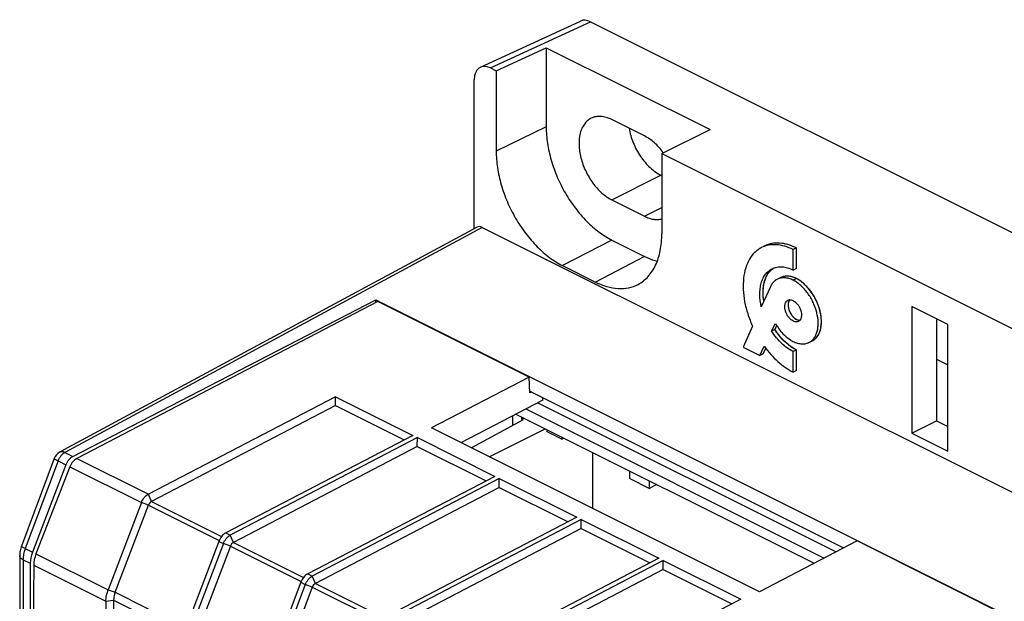
# Model space of a CAD drawing. Units: millimetres. Extents: x -46 to 46, y -62 to 62.
# Drawn here: x -29 to 14, y 37 to 62 of the extents above; entities that cross this region are included whole.
import ezdxf

# ---------------------------------------------------------------- set-up
doc = ezdxf.new("R2010")
doc.units = ezdxf.units.MM
doc.header["$LTSCALE"] = 16.335
doc.layers.get('0').update_dxf_attribs({"linetype": 'CONTINUOUS'})
for name, color, linetype in [('DRAFT', 7, 'CONTINUOUS'), ('INTF_12', 7, 'CONTINUOUS'), ('RACCORDO', 7, 'CONTINUOUS')]:
    doc.layers.add(name, color=color, linetype=linetype)

msp = doc.modelspace()

# ---------------------------------------------------------------- linework, layer by layer
at = {"color": 7, "linetype": 'CONTINUOUS'}
for p, q in [((-1.767, 56.684), (-3.181, 57.392)), ((-1.06, 54.988), (-1.023, 54.97)), ((-3.181, 53.927), (-1.767, 53.22)), ((4.782, 51.851), (4.641, 51.781)), ((4.782, 50.971), (4.782, 51.851)), ((4.641, 50.9), (4.641, 51.781)), ((4.782, 50.971), (4.641, 50.9)), ((4.102, 50.575), (3.96, 50.504)), ((3.657, 50.174), (3.266, 49.308)), ((9.759, 49.32), (9.759, 43.864)), ((11.314, 48.542), (9.759, 49.32)), ((2.889, 48.473), (2.484, 47.576)), ((3.713, 48.258), (3.876, 48.59)), ((3.855, 48.328), (3.936, 48.493)), ((10.819, 48.789), (10.819, 44.394)), ((11.314, 43.086), (11.314, 48.542)), ((3.855, 48.328), (3.713, 48.258)), ((2.484, 47.576), (3.203, 47.217)), ((3.203, 47.217), (3.394, 47.607)), ((5.323, 47.775), (5.464, 47.846)), ((3.344, 47.287), (3.203, 47.217)), ((3.344, 47.287), (3.459, 47.521)), ((4.782, 47.449), (4.641, 47.378)), ((4.641, 46.498), (4.641, 47.378)), ((4.782, 46.568), (4.782, 47.449)), ((4.782, 46.568), (4.641, 46.498)), ((-15.105, 45.433), (-23.172, 41.227)), ((-15.106, 45.048), (-23.038, 40.912)), ((-15.106, 45.048), (-15.105, 45.433)), ((-15.106, 45.048), (-12.143, 43.566)), ((-15.105, 45.433), (-11.764, 43.763)), ((-6.151, 45.291), (-9.688, 43.447)), ((-6.151, 45.291), (-6.151, 45.39)), ((-7.327, 44.678), (5.544, 38.243)), ((9.759, 43.864), (10.819, 44.394)), ((10.819, 44.394), (11.314, 44.147)), ((-11.764, 43.763), (-19.832, 39.557)), ((3.182, 37.012), (-10.96, 44.083)), ((9.759, 43.864), (11.314, 43.086)), ((-11.569, 43.666), (-19.636, 39.46)), ((-11.57, 43.28), (-11.569, 43.666)), ((-11.569, 43.666), (-8.229, 41.996)), ((-11.57, 43.28), (-19.502, 39.145)), ((-11.57, 43.28), (-8.607, 41.798)), ((-8.229, 41.996), (-16.296, 37.79)), ((-8.034, 41.898), (-16.101, 37.692)), ((-8.035, 41.512), (-8.034, 41.898)), ((-8.034, 41.898), (-4.693, 40.228)), ((-8.035, 41.512), (-15.967, 37.377)), ((-8.035, 41.512), (-5.071, 40.031)), ((-4.693, 40.228), (-12.761, 36.022)), ((-4.498, 40.13), (-12.565, 35.924)), ((-4.499, 39.745), (-4.498, 40.13)), ((-4.498, 40.13), (-1.158, 38.46)), ((-4.499, 39.745), (-12.431, 35.609)), ((-4.499, 39.745), (-1.536, 38.263)), ((-1.158, 38.46), (-9.225, 34.254)), ((-0.962, 38.362), (-9.03, 34.156)), ((-0.964, 37.977), (-0.962, 38.362)), ((-0.962, 38.362), (2.378, 36.692)), ((-0.964, 37.977), (-8.895, 33.841)), ((-0.964, 37.977), (2, 36.495)), ((-25.004, 36.612), (-25.004, 28.016)), ((-24.67, 36.657), (-24.67, 28.21)), ((2.378, 36.692), (-5.689, 32.486))]:
    msp.add_line(p, q, dxfattribs=at)
at = {"color": 250, "linetype": 'CONTINUOUS'}
for p, q in [((-3.181, 53.927), (-1.06, 54.988)), ((-1.767, 53.22), (-1.023, 53.592)), ((4.782, 50.531), (4.641, 50.46))]:
    msp.add_line(p, q, dxfattribs=at)
at = {"color": 7, "linetype": 'CONTINUOUS'}
msp.add_arc((-3.408, 54.159), 3.046, 36.1883, 36.5038, dxfattribs=at)
for points, knots in [([(-4.076, 57.448), (-4.132, 57.42), (-4.24, 57.348), (-4.374, 57.2), (-4.478, 57.016), (-4.579, 56.719), (-4.615, 56.282), (-4.529, 55.727), (-4.324, 55.166), (-4.018, 54.649), (-3.638, 54.22), (-3.336, 54.005), (-3.181, 53.927)], [0, 0, 0, 0, 0.044947, 0.091578, 0.14126, 0.194875, 0.314673, 0.449627, 0.593668, 0.738685, 0.876364, 1, 1, 1, 1]), ([(-3.181, 57.392), (-3.259, 57.43), (-3.413, 57.493), (-3.65, 57.537), (-3.875, 57.526), (-4.013, 57.48), (-4.076, 57.448)], [0, 0, 0, 0, 0.279218, 0.535331, 0.772887, 1, 1, 1, 1]), ([(-2.438, 57.02), (-2.401, 56.806), (-2.275, 56.38), (-1.965, 55.801), (-1.56, 55.316), (-1.23, 55.073), (-1.06, 54.988)], [0, 0, 0, 0, 0.257491, 0.521648, 0.774236, 1, 1, 1, 1]), ([(-0.96, 55.971), (-1.073, 56.124), (-1.316, 56.396), (-1.614, 56.608), (-1.767, 56.684)], [0, 0, 0, 0, 0.526715, 1, 1, 1, 1]), ([(-1.767, 53.22), (-1.704, 53.189), (-1.578, 53.136), (-1.386, 53.088), (-1.199, 53.076), (-1.08, 53.093), (-1.023, 53.107)], [0, 0, 0, 0, 0.275279, 0.531954, 0.772103, 1, 1, 1, 1]), ([(3.277, 51.867), (3.224, 51.841), (3.122, 51.779), (2.934, 51.623), (2.736, 51.366), (2.575, 50.984), (2.488, 50.54), (2.476, 50.05), (2.539, 49.529), (2.676, 48.996), (2.811, 48.646), (2.889, 48.473)], [0, 0, 0, 0, 0.047369, 0.09544, 0.195874, 0.305482, 0.426225, 0.557769, 0.698762, 0.847292, 1, 1, 1, 1]), ([(4.641, 51.781), (4.523, 51.839), (4.288, 51.934), (3.927, 52.003), (3.584, 51.985), (3.373, 51.915), (3.277, 51.867)], [0, 0, 0, 0, 0.278509, 0.535229, 0.773021, 1, 1, 1, 1]), ([(4.782, 51.851), (4.665, 51.91), (4.429, 52.005), (4.068, 52.073), (3.725, 52.056), (3.514, 51.986), (3.418, 51.938)], [0, 0, 0, 0, 0.278509, 0.535229, 0.773021, 1, 1, 1, 1]), ([(3.375, 49.55), (3.351, 49.704), (3.335, 49.933), (3.363, 50.227), (3.419, 50.484), (3.522, 50.714), (3.673, 50.892), (3.76, 50.962), (3.806, 50.991)], [0, 0, 0, 0, 0.294449, 0.43085, 0.559091, 0.790842, 0.897382, 1, 1, 1, 1]), ([(3.732, 50.958), (3.795, 50.99), (3.936, 51.037), (4.165, 51.048), (4.405, 51.002), (4.563, 50.939), (4.641, 50.9)], [0, 0, 0, 0, 0.226974, 0.464764, 0.721489, 1, 1, 1, 1]), ([(3.266, 49.308), (3.227, 49.486), (3.193, 49.754), (3.212, 50.1), (3.257, 50.333), (3.332, 50.54), (3.438, 50.717), (3.571, 50.86), (3.676, 50.93), (3.732, 50.958)], [0, 0, 0, 0, 0.298512, 0.436285, 0.564888, 0.684113, 0.794859, 0.899204, 1, 1, 1, 1]), ([(4.641, 50.46), (4.583, 50.489), (4.466, 50.536), (4.286, 50.57), (4.114, 50.563), (4.008, 50.528), (3.96, 50.504)], [0, 0, 0, 0, 0.276695, 0.533079, 0.771972, 1, 1, 1, 1]), ([(4.782, 50.531), (4.724, 50.56), (4.607, 50.607), (4.427, 50.64), (4.256, 50.633), (4.15, 50.599), (4.102, 50.575)], [0, 0, 0, 0, 0.276695, 0.533079, 0.771972, 1, 1, 1, 1]), ([(3.844, 50.427), (3.805, 50.394), (3.733, 50.315), (3.68, 50.223), (3.657, 50.174)], [0, 0, 0, 0, 0.486005, 1, 1, 1, 1]), ([(3.96, 50.504), (3.929, 50.488), (3.889, 50.464), (3.853, 50.435), (3.844, 50.427)], [0, 0, 0, 0, 0.748029, 1, 1, 1, 1]), ([(5.323, 47.775), (5.365, 47.796), (5.447, 47.851), (5.549, 47.963), (5.628, 48.101), (5.684, 48.264), (5.716, 48.446), (5.725, 48.716), (5.671, 49.077), (5.545, 49.43), (5.401, 49.703), (5.272, 49.897), (5.128, 50.074), (4.973, 50.231), (4.812, 50.361), (4.698, 50.431), (4.641, 50.46)], [0, 0, 0, 0, 0.044635, 0.090912, 0.140156, 0.193312, 0.250758, 0.312412, 0.446236, 0.588838, 0.661661, 0.734524, 0.806166, 0.875164, 0.940158, 1, 1, 1, 1]), ([(5.464, 47.846), (5.507, 47.867), (5.588, 47.922), (5.69, 48.033), (5.77, 48.172), (5.826, 48.334), (5.857, 48.516), (5.867, 48.787), (5.812, 49.147), (5.687, 49.501), (5.543, 49.774), (5.414, 49.968), (5.27, 50.145), (5.115, 50.301), (4.954, 50.432), (4.839, 50.502), (4.782, 50.531)], [0, 0, 0, 0, 0.044635, 0.090912, 0.140156, 0.193312, 0.250758, 0.312412, 0.446236, 0.588838, 0.661661, 0.734524, 0.806166, 0.875164, 0.940158, 1, 1, 1, 1]), ([(4.281, 49.319), (4.281, 49.35), (4.286, 49.409), (4.312, 49.489), (4.354, 49.554), (4.393, 49.583), (4.413, 49.594)], [0, 0, 0, 0, 0.289694, 0.549612, 0.782838, 1, 1, 1, 1]), ([(4.868, 48.684), (4.842, 48.671), (4.778, 48.657), (4.677, 48.677), (4.576, 48.732), (4.481, 48.818), (4.398, 48.928), (4.334, 49.053), (4.292, 49.185), (4.281, 49.275), (4.281, 49.319)], [0, 0, 0, 0, 0.0905, 0.191274, 0.307365, 0.438237, 0.57957, 0.724969, 0.867298, 1, 1, 1, 1]), ([(4.413, 49.594), (4.44, 49.607), (4.504, 49.621), (4.604, 49.601), (4.705, 49.546), (4.8, 49.46), (4.883, 49.351), (4.948, 49.225), (4.99, 49.093), (5, 49.003), (5, 48.959)], [0, 0, 0, 0, 0.0905, 0.191274, 0.307365, 0.438237, 0.57957, 0.724969, 0.867298, 1, 1, 1, 1]), ([(4.435, 49.497), (4.433, 49.489), (4.426, 49.454), (4.423, 49.417), (4.423, 49.39)], [0, 0, 0, 0, 0.238988, 1, 1, 1, 1]), ([(4.423, 49.39), (4.423, 49.311), (4.457, 49.148), (4.556, 48.968), (4.664, 48.849), (4.772, 48.766), (4.871, 48.731), (4.931, 48.735)], [0, 0, 0, 0, 0.263772, 0.543153, 0.67592, 0.797793, 1, 1, 1, 1]), ([(4.492, 49.614), (4.485, 49.607), (4.459, 49.571), (4.443, 49.53), (4.435, 49.497)], [0, 0, 0, 0, 0.234653, 1, 1, 1, 1]), ([(5, 48.959), (5, 48.929), (4.995, 48.87), (4.97, 48.789), (4.928, 48.725), (4.889, 48.695), (4.868, 48.684)], [0, 0, 0, 0, 0.289694, 0.549612, 0.782838, 1, 1, 1, 1]), ([(3.876, 48.59), (3.922, 48.51), (4.022, 48.358), (4.194, 48.153), (4.381, 47.98), (4.576, 47.846), (4.775, 47.754), (4.97, 47.709), (5.157, 47.712), (5.271, 47.749), (5.323, 47.775)], [0, 0, 0, 0, 0.152982, 0.301736, 0.442713, 0.573864, 0.694118, 0.803706, 0.904377, 1, 1, 1, 1]), ([(4.641, 47.378), (4.554, 47.422), (4.38, 47.528), (4.139, 47.731), (3.912, 47.976), (3.776, 48.161), (3.713, 48.258)], [0, 0, 0, 0, 0.225339, 0.470499, 0.731103, 1, 1, 1, 1]), ([(4.782, 47.449), (4.695, 47.492), (4.522, 47.599), (4.28, 47.802), (4.053, 48.047), (3.918, 48.231), (3.855, 48.328)], [0, 0, 0, 0, 0.225339, 0.470499, 0.731103, 1, 1, 1, 1]), ([(3.394, 47.607), (3.483, 47.486), (3.668, 47.256), (3.975, 46.949), (4.297, 46.693), (4.526, 46.555), (4.641, 46.498)], [0, 0, 0, 0, 0.267182, 0.525593, 0.77129, 1, 1, 1, 1])]:
    msp.add_open_spline(points, degree=3, knots=knots, dxfattribs=at)
at = {"layer": 'DRAFT', "color": 7, "linetype": 'CONTINUOUS'}
for p, q in [((-8.168, 59.496), (-6.01, 60.492)), ((-6.01, 60.492), (-6.01, 57.074)), ((-6.01, 60.492), (1.061, 56.957)), ((-8.168, 59.496), (-8.168, 56.032)), ((-1.023, 55.923), (1.061, 56.957)), ((-1.023, 55.923), (-1.023, 52.459)), ((-3.181, 52.195), (-1.767, 51.488)), ((-5.303, 51.089), (-3.889, 50.382)), ((-26.426, 42.855), (-13.364, 49.619)), ((-13.268, 49.541), (-26.258, 42.77)), ((-13.364, 49.491), (-13.364, 49.619)), ((-13.364, 49.619), (35.285, 25.294)), ((-6.747, 46.28), (-13.268, 49.541)), ((10.819, 47.057), (11.314, 46.809)), ((-6.747, 46.28), (-10.96, 44.083)), ((-6.717, 45.602), (-6.747, 46.28)), ((-6.72, 45.674), (6.815, 38.906)), ((-6.647, 45.637), (-6.717, 45.602)), ((6.483, 38.733), (-6.387, 45.168)), ((-7.458, 44.609), (-7.458, 44.185)), ((-6.887, 44.907), (5.983, 38.472)), ((-7.007, 44.428), (-9.24, 43.223)), ((-7.072, 44.551), (-7.072, 44.461)), ((-6.983, 44.506), (-7.072, 44.461)), ((-7.007, 44.428), (-7.072, 44.461)), ((-8.466, 42.836), (-6.063, 44.047)), ((-5.976, 43.924), (-5.976, 44.003)), ((-5.337, 43.605), (-5.976, 43.924)), ((-5.337, 43.683), (-5.337, 43.605)), ((-5.337, 43.605), (-5.256, 43.643)), ((-3.995, 40.601), (-3.995, 43.012)), ((-26.727, 42.489), (-28.17, 38.723)), ((-26.559, 42.405), (-28.019, 38.647)), ((-2.404, 41.903), (-2.404, 42.217)), ((-2.404, 41.903), (-1.555, 41.479)), ((-1.555, 41.479), (-1.555, 41.792)), ((-1.247, 41.639), (-1.555, 41.479)), ((7.396, 39.209), (3.182, 37.012)), ((35.131, 25.341), (7.396, 39.209)), ((-28.265, 38.243), (-28.265, 28.693)), ((-28.116, 38.168), (-28.178, 29.602))]:
    msp.add_line(p, q, dxfattribs=at)
at = {"layer": 'DRAFT', "color": 250, "linetype": 'CONTINUOUS'}
for p, q in [((-6.01, 57.074), (-8.168, 56.032)), ((-3.181, 52.195), (-5.303, 51.089)), ((-1.767, 51.488), (-3.889, 50.382)), ((-26.258, 42.77), (-23.172, 41.227)), ((-26.559, 42.405), (-23.472, 40.861)), ((-28.019, 38.647), (-24.909, 37.093)), ((-28.116, 38.168), (-25.004, 36.612))]:
    msp.add_line(p, q, dxfattribs=at)
at = {"layer": 'DRAFT', "color": 7, "linetype": 'CONTINUOUS'}
for centre, major_axis, ratio, start_param, end_param in [((-26.42, 42.425), (0.225, 0.447), 0.614507, 0.703896, 1.73364), ((-26.255, 42.342), (0.227, 0.445), 0.607981, 0.707327, 1.737071), ((-27.555, 38.595), (0.45, 0.893), 0.614507, -4.549545, -4.025947), ((-27.409, 38.522), (0.455, 0.891), 0.607981, -4.546114, -4.022515)]:
    msp.add_ellipse(centre, major_axis=major_axis, ratio=ratio, start_param=start_param, end_param=end_param, dxfattribs=at)
for points, knots in [([(-6.01, 57.074), (-6.01, 56.839), (-5.97, 56.354), (-5.807, 55.627), (-5.546, 54.902), (-5.197, 54.205), (-4.771, 53.563), (-4.286, 52.999), (-3.759, 52.534), (-3.375, 52.292), (-3.181, 52.195)], [0, 0, 0, 0, 0.119778, 0.246813, 0.378463, 0.511666, 0.643235, 0.770119, 0.889676, 1, 1, 1, 1]), ([(-8.168, 56.032), (-8.168, 55.793), (-8.128, 55.302), (-7.963, 54.566), (-7.699, 53.831), (-7.344, 53.125), (-6.913, 52.474), (-6.422, 51.903), (-5.888, 51.433), (-5.499, 51.187), (-5.303, 51.089)], [0, 0, 0, 0, 0.119778, 0.246813, 0.378463, 0.511666, 0.643235, 0.770119, 0.889676, 1, 1, 1, 1]), ([(-2.046, 50.282), (-1.966, 50.325), (-1.812, 50.425), (-1.607, 50.616), (-1.43, 50.846), (-1.283, 51.112), (-1.167, 51.411), (-1.053, 51.859), (-1.023, 52.216), (-1.023, 52.459)], [0, 0, 0, 0, 0.107609, 0.217544, 0.331637, 0.451347, 0.577695, 0.711244, 1, 1, 1, 1]), ([(-1.767, 51.488), (-1.722, 51.466), (-1.545, 51.382), (-1.36, 51.316), (-1.22, 51.28)], [0, 0, 0, 0, 0.25936, 1, 1, 1, 1]), ([(-3.889, 50.382), (-3.729, 50.303), (-3.41, 50.174), (-2.922, 50.085), (-2.458, 50.114), (-2.175, 50.215), (-2.046, 50.282)], [0, 0, 0, 0, 0.279542, 0.535498, 0.772796, 1, 1, 1, 1])]:
    msp.add_open_spline(points, degree=3, knots=knots, dxfattribs=at)
at = {"layer": 'INTF_12', "color": 7, "linetype": 'CONTINUOUS'}
for p, q in [((4.782, 50.971), (4.782, 51.851)), ((3.855, 48.328), (3.936, 48.493)), ((3.344, 47.287), (3.459, 47.521)), ((4.782, 46.568), (4.782, 47.449))]:
    msp.add_line(p, q, dxfattribs=at)
msp.add_arc((3.932, 50.91), 1.149, 116.5652, 119.4114, dxfattribs=at)
for points, knots in [([(4.782, 51.851), (4.497, 51.994), (4.002, 52.119), (3.577, 52.017), (3.418, 51.938)], [0, 0, 0, 0, 0.583766, 1, 1, 1, 1]), ([(3.375, 49.549), (3.355, 49.679), (3.324, 50.051), (3.42, 50.587), (3.644, 50.881), (3.79, 50.98), (3.802, 50.988)], [0, 0, 0, 0, 0.202655, 0.591009, 0.965927, 1, 1, 1, 1]), ([(4.782, 50.531), (4.576, 50.634), (4.329, 50.668), (4.13, 50.589), (4.102, 50.575)], [0, 0, 0, 0, 0.852573, 1, 1, 1, 1]), ([(5.464, 47.846), (5.492, 47.86), (5.622, 47.939), (5.804, 48.177), (5.89, 48.656), (5.803, 49.222), (5.645, 49.592), (5.545, 49.762)], [0, 0, 0, 0, 0.060422, 0.291182, 0.530211, 0.769241, 1, 1, 1, 1]), ([(4.438, 49.51), (4.436, 49.494), (4.432, 49.471), (4.427, 49.446), (4.425, 49.434), (4.424, 49.426), (4.424, 49.415), (4.424, 49.402), (4.425, 49.385), (4.425, 49.367), (4.425, 49.35), (4.425, 49.337), (4.427, 49.323), (4.431, 49.305), (4.435, 49.282), (4.439, 49.259), (4.441, 49.243), (4.443, 49.233), (4.446, 49.224), (4.45, 49.213), (4.456, 49.194), (4.462, 49.175), (4.468, 49.157), (4.474, 49.138), (4.484, 49.116), (4.497, 49.088), (4.51, 49.061), (4.52, 49.039), (4.531, 49.022), (4.542, 49.006), (4.553, 48.989), (4.563, 48.973), (4.57, 48.962), (4.575, 48.954), (4.581, 48.946), (4.592, 48.933), (4.608, 48.915), (4.624, 48.897), (4.636, 48.882), (4.646, 48.871), (4.656, 48.863), (4.669, 48.851), (4.683, 48.839), (4.696, 48.827), (4.706, 48.819), (4.715, 48.811), (4.722, 48.807), (4.732, 48.8), (4.755, 48.787), (4.777, 48.774), (4.791, 48.766)], [0, 0, 0, 0, 0.0625, 0.09375, 0.101562, 0.109375, 0.125, 0.140625, 0.15625, 0.1875, 0.203125, 0.21875, 0.234375, 0.25, 0.28125, 0.3125, 0.328125, 0.335938, 0.34375, 0.359375, 0.375, 0.40625, 0.421875, 0.4375, 0.46875, 0.5, 0.53125, 0.5625, 0.578125, 0.59375, 0.625, 0.640625, 0.65625, 0.664062, 0.671875, 0.6875, 0.71875, 0.75, 0.765625, 0.78125, 0.796875, 0.8125, 0.84375, 0.859375, 0.875, 0.890625, 0.898438, 0.90625, 0.9375, 1, 1, 1, 1]), ([(4.492, 49.614), (4.489, 49.611), (4.483, 49.604), (4.473, 49.589), (4.46, 49.568), (4.45, 49.545), (4.443, 49.526), (4.44, 49.515), (4.438, 49.51)], [0, 0, 0, 0, 0.125, 0.25, 0.5, 0.75, 0.875, 1, 1, 1, 1]), ([(4.791, 48.766), (4.797, 48.763), (4.806, 48.759), (4.818, 48.754), (4.826, 48.751), (4.835, 48.748), (4.844, 48.745), (4.853, 48.743), (4.862, 48.741), (4.871, 48.739), (4.88, 48.738), (4.889, 48.736), (4.897, 48.736), (4.906, 48.735), (4.917, 48.735), (4.925, 48.735), (4.931, 48.735)], [0, 0, 0, 0, 0.125, 0.1875, 0.25, 0.3125, 0.375, 0.4375, 0.5, 0.5625, 0.625, 0.6875, 0.75, 0.8125, 0.875, 1, 1, 1, 1]), ([(4.782, 47.449), (4.696, 47.492), (4.363, 47.694), (4.043, 48.039), (3.855, 48.328)], [0, 0, 0, 0, 0.260028, 1, 1, 1, 1])]:
    msp.add_open_spline(points, degree=3, knots=knots, dxfattribs=at)
msp.add_open_spline([(5.545, 49.762), (5.345, 50.102), (5.057, 50.393), (4.782, 50.531)], degree=3, dxfattribs=at)
at = {"layer": 'RACCORDO', "color": 7, "linetype": 'CONTINUOUS'}
for p, q in [((-8.851, 59.652), (-4.534, 61.646)), ((-4.097, 61.612), (45.111, 37.008)), ((-8.414, 59.619), (-8.168, 59.496)), ((-9.121, 52.681), (-9.121, 59.106)), ((-1.023, 55.923), (40.942, 34.94)), ((-8.996, 52.749), (-26.999, 43.036)), ((-8.768, 52.737), (41.296, 27.706)), ((-27.23, 42.771), (-28.643, 38.99)), ((-23.472, 40.861), (-24.909, 37.093)), ((-24.603, 36.993), (-23.17, 40.751)), ((-20.132, 39.191), (-21.569, 35.423)), ((-19.936, 39.093), (-21.374, 35.325)), ((-19.634, 38.983), (-21.068, 35.226)), ((-28.721, 38.574), (-28.721, 28.895)), ((-16.596, 37.423), (-18.034, 33.655)), ((-16.401, 37.325), (-17.838, 33.557)), ((-16.099, 37.216), (-17.532, 33.458))]:
    msp.add_line(p, q, dxfattribs=at)
at = {"layer": 'RACCORDO', "color": 250, "linetype": 'CONTINUOUS'}
for p, q in [((-8.414, 59.619), (-4.097, 61.612)), ((-8.768, 52.737), (-26.768, 43.026)), ((-26.999, 43.036), (-26.999, 43.036)), ((-26.768, 43.026), (-26.426, 42.855)), ((-27.068, 42.659), (-28.481, 38.878)), ((-27.068, 42.659), (-26.727, 42.489)), ((-23.038, 40.912), (-23.172, 41.227)), ((-23.17, 40.751), (-23.472, 40.861)), ((-23.038, 40.912), (-20.013, 39.4)), ((-23.17, 40.751), (-20.115, 39.224)), ((-19.832, 39.557), (-19.636, 39.46)), ((-20.132, 39.191), (-19.936, 39.093)), ((-19.634, 38.983), (-19.936, 39.093)), ((-19.502, 39.145), (-19.636, 39.46)), ((-19.502, 39.145), (-16.478, 37.632)), ((-28.481, 38.878), (-28.17, 38.723)), ((-19.634, 38.983), (-16.58, 37.456)), ((-28.575, 38.397), (-28.575, 28.848)), ((-28.575, 38.397), (-28.265, 38.243)), ((-16.596, 37.423), (-16.401, 37.325)), ((-16.296, 37.79), (-16.101, 37.692)), ((-15.967, 37.377), (-16.101, 37.692)), ((-15.967, 37.377), (-12.942, 35.865)), ((-24.909, 37.093), (-24.603, 36.993)), ((-24.603, 36.993), (-21.552, 35.468)), ((-16.099, 37.216), (-16.401, 37.325)), ((-16.099, 37.216), (-13.044, 35.688)), ((-25.004, 36.612), (-24.67, 36.657)), ((-24.67, 36.657), (-21.646, 35.145))]:
    msp.add_line(p, q, dxfattribs=at)
at = {"layer": 'RACCORDO', "color": 7, "linetype": 'CONTINUOUS'}
msp.add_lwpolyline([(-28.643, 38.99), (-28.656, 38.954), (-28.673, 38.9), (-28.687, 38.845), (-28.7, 38.789), (-28.709, 38.734), (-28.716, 38.678), (-28.72, 38.621), (-28.721, 38.574)], dxfattribs=at)
msp.add_arc((-26.762, 42.596), 0.5, 118.3319, 159.515, dxfattribs=at)
for centre, major_axis, end_param in [((-4.097, 60.746), (-0.447, 0.895), -0.019016), ((-8.414, 58.752), (-0.447, 0.895), 0.885858), ((-8.768, 52.304), (-0.224, 0.447), 0.019016)]:
    msp.add_ellipse(centre, major_axis=major_axis, ratio=0.61219, start_param=-0.684634, end_param=end_param, dxfattribs=at)
at = {"layer": 'RACCORDO', "color": 250, "linetype": 'CONTINUOUS'}
for points, knots in [([(-26.768, 43.026), (-26.835, 42.991), (-26.958, 42.88), (-27.038, 42.738), (-27.068, 42.659)], [0, 0, 0, 0, 0.471952, 1, 1, 1, 1]), ([(-26.768, 43.026), (-26.807, 43.044), (-26.868, 43.063), (-26.948, 43.057), (-26.983, 43.044), (-26.999, 43.036)], [0, 0, 0, 0, 0.535223, 0.773048, 1, 1, 1, 1]), ([(-27.068, 42.659), (-27.092, 42.671), (-27.126, 42.688), (-27.167, 42.712), (-27.191, 42.727), (-27.21, 42.74), (-27.222, 42.752), (-27.23, 42.761), (-27.231, 42.768), (-27.23, 42.771)], [0, 0, 0, 0, 0.401301, 0.567163, 0.707002, 0.819587, 0.904392, 0.962477, 1, 1, 1, 1]), ([(-28.481, 38.878), (-28.505, 38.89), (-28.539, 38.907), (-28.58, 38.931), (-28.604, 38.946), (-28.622, 38.959), (-28.635, 38.971), (-28.642, 38.981), (-28.644, 38.987), (-28.643, 38.99)], [0, 0, 0, 0, 0.401303, 0.567165, 0.707003, 0.819587, 0.904392, 0.962477, 1, 1, 1, 1]), ([(-28.481, 38.878), (-28.511, 38.799), (-28.557, 38.641), (-28.575, 38.477), (-28.575, 38.397)], [0, 0, 0, 0, 0.517105, 1, 1, 1, 1]), ([(-28.575, 38.397), (-28.596, 38.408), (-28.635, 38.432), (-28.683, 38.475), (-28.714, 38.523), (-28.721, 38.558), (-28.721, 38.574)], [0, 0, 0, 0, 0.30247, 0.565518, 0.793418, 1, 1, 1, 1])]:
    msp.add_open_spline(points, degree=3, knots=knots, dxfattribs=at)
at = {"layer": 'RACCORDO', "color": 7, "linetype": 'CONTINUOUS'}
for points, knots in [([(-23.472, 40.861), (-23.442, 40.94), (-23.361, 41.081), (-23.239, 41.192), (-23.172, 41.227)], [0, 0, 0, 0, 0.528054, 1, 1, 1, 1]), ([(-23.038, 40.912), (-23.067, 40.897), (-23.121, 40.848), (-23.156, 40.786), (-23.17, 40.751)], [0, 0, 0, 0, 0.471946, 1, 1, 1, 1]), ([(-19.832, 39.557), (-19.899, 39.522), (-20.021, 39.411), (-20.101, 39.27), (-20.132, 39.191)], [0, 0, 0, 0, 0.471951, 1, 1, 1, 1]), ([(-19.936, 39.093), (-19.906, 39.172), (-19.826, 39.314), (-19.703, 39.425), (-19.636, 39.46)], [0, 0, 0, 0, 0.528054, 1, 1, 1, 1]), ([(-19.502, 39.145), (-19.532, 39.129), (-19.585, 39.08), (-19.621, 39.018), (-19.634, 38.983)], [0, 0, 0, 0, 0.471946, 1, 1, 1, 1]), ([(-16.296, 37.79), (-16.363, 37.755), (-16.486, 37.644), (-16.566, 37.502), (-16.596, 37.423)], [0, 0, 0, 0, 0.471951, 1, 1, 1, 1]), ([(-16.401, 37.325), (-16.371, 37.404), (-16.29, 37.546), (-16.168, 37.657), (-16.101, 37.692)], [0, 0, 0, 0, 0.528054, 1, 1, 1, 1]), ([(-15.967, 37.377), (-15.996, 37.362), (-16.05, 37.313), (-16.085, 37.25), (-16.099, 37.216)], [0, 0, 0, 0, 0.471946, 1, 1, 1, 1]), ([(-25.004, 36.612), (-25.004, 36.651), (-24.995, 36.815), (-24.954, 36.976), (-24.909, 37.093)], [0, 0, 0, 0, 0.2367, 1, 1, 1, 1]), ([(-24.603, 36.993), (-24.614, 36.965), (-24.651, 36.857), (-24.67, 36.742), (-24.67, 36.657)], [0, 0, 0, 0, 0.262056, 1, 1, 1, 1])]:
    msp.add_open_spline(points, degree=3, knots=knots, dxfattribs=at)

doc.saveas('drawing.dxf')
